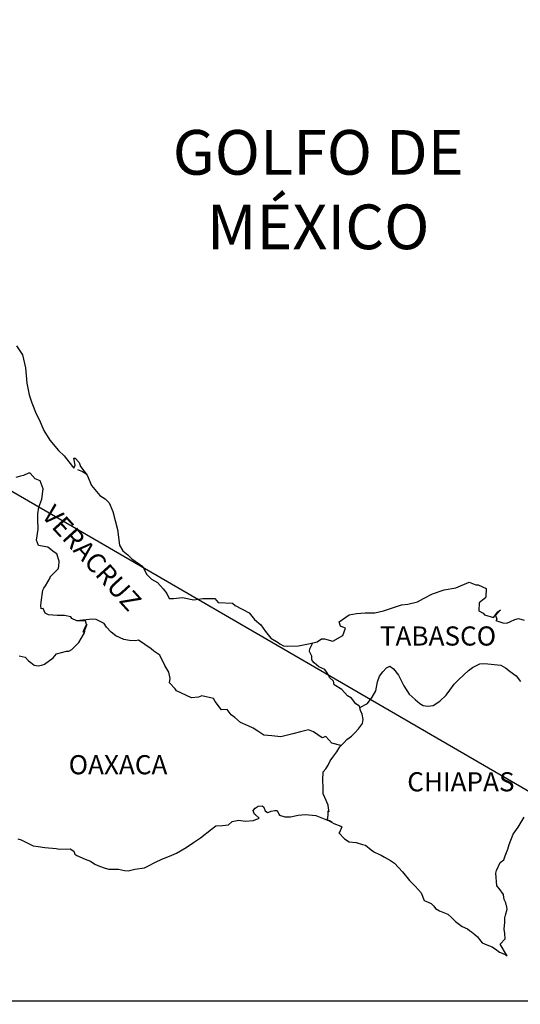
# Model space of a CAD drawing. Units: millimetres. Extents: x 788840 to 793691, y 2765200 to 2767000.
# Drawn here: x 793464 to 793526, y 2766634 to 2766758 of the extents above; entities that cross this region are included whole.
import ezdxf

# ---------------------------------------------------------------- set-up
doc = ezdxf.new("R2010")
doc.units = ezdxf.units.MM
doc.header["$LTSCALE"] = 40
doc.layers.add('Lomo', color=7, linetype='Continuous')
doc.styles.add('ROMANS', font='ROMANS', dxfattribs={"height": 0.2})
picture_1 = doc.add_image_def('image2.jpg', size_in_pixel=(1022, 614))

msp = doc.modelspace()

# ---------------------------------------------------------------- linework, layer by layer
at = {"layer": 'Lomo'}
msp.add_line((793360.91, 2766757.55), (793572.7, 2766634.61, 2.32), dxfattribs=at)
at = {"layer": 'Lomo', "color": 5, "linetype": 'Continuous'}
for p, q in [((793470.96, 2766701.18), (793471.6, 2766700.93)), ((793471.6, 2766700.93), (793472.13, 2766700.58)), ((793492.97, 2766658.44), (793493.21, 2766658.73)), ((793493.06, 2766658.19), (793492.97, 2766658.44)), ((793493.11, 2766658), (793493.06, 2766658.19)), ((793493.21, 2766658.73), (793493.6, 2766658.98)), ((793493.6, 2766658.98), (793494.09, 2766659.03)), ((793493.6, 2766658.98), (793493.6, 2766658.98)), ((793494.09, 2766659.03), (793494.09, 2766659.03)), ((793494.09, 2766659.03), (793494.28, 2766658.84)), ((793494.28, 2766658.84), (793494.33, 2766658.73)), ((793494.33, 2766658.73), (793494.44, 2766658.39)), ((793494.44, 2766658.39), (793494.77, 2766658.2)), ((793494.77, 2766658.2), (793494.92, 2766658.24)), ((793494.92, 2766658.24), (793495.22, 2766658.34)), ((793495.22, 2766658.34), (793495.66, 2766658.44)), ((793495.66, 2766658.44), (793495.95, 2766658.44)), ((793495.95, 2766658.44), (793496.15, 2766658)), ((793489.88, 2766656.66), (793490.32, 2766657.05)), ((793490.32, 2766657.05), (793491.15, 2766657.25)), ((793491.15, 2766657.25), (793491.94, 2766657.11)), ((793491.94, 2766657.11), (793493.01, 2766657.2)), ((793493.01, 2766657.2), (793493.7, 2766657.5)), ((793493.26, 2766657.89), (793493.11, 2766658)), ((793493.7, 2766657.5), (793493.26, 2766657.89)), ((793496.15, 2766658), (793496.25, 2766657.85)), ((793496.25, 2766657.85), (793496.94, 2766657.65)), ((793496.94, 2766657.65), (793497.62, 2766657.65)), ((793497.62, 2766657.65), (793498.6, 2766657.85)), ((793498.6, 2766657.85), (793499.53, 2766657.95)), ((793499.53, 2766657.95), (793500.8, 2766657.8)), ((793500.8, 2766657.8), (793501, 2766657.75)), ((793501, 2766657.75), (793502.46, 2766657.16)), ((793502.46, 2766657.16), (793503.06, 2766656.82)), ((793486.35, 2766655.02), (793487.73, 2766656.11)), ((793487.73, 2766656.11), (793488.26, 2766656.51)), ((793488.26, 2766656.51), (793489.1, 2766656.56)), ((793489.1, 2766656.56), (793489.88, 2766656.66)), ((793503.06, 2766656.82), (793503.94, 2766656.48)), ((793504.04, 2766656.38), (793503.75, 2766655.68)), ((793503.94, 2766656.48), (793504.04, 2766656.38)), ((793463.47, 2766654.9), (793463.92, 2766654.76)), ((793463.92, 2766654.76), (793464.5, 2766654.46)), ((793485.47, 2766654.43), (793486.35, 2766655.02)), ((793503.75, 2766655.68), (793503.7, 2766655.64)), ((793503.7, 2766655.64), (793504.38, 2766654.9)), ((793504.38, 2766654.9), (793504.98, 2766654.5)), ((793504.98, 2766654.5), (793505.86, 2766654.45)), ((793464.5, 2766654.46), (793465.39, 2766654.02)), ((793465.39, 2766654.02), (793466.02, 2766653.92)), ((793466.02, 2766653.92), (793466.86, 2766653.82)), ((793466.86, 2766653.82), (793468.28, 2766653.67)), ((793468.28, 2766653.67), (793468.71, 2766653.58)), ((793468.71, 2766653.58), (793470.04, 2766653.63)), ((793470.04, 2766653.63), (793470.48, 2766653.33)), ((793470.48, 2766653.33), (793470.63, 2766652.99)), ((793483.37, 2766653.1), (793484.55, 2766653.79)), ((793484.55, 2766653.79), (793485.47, 2766654.43)), ((793505.86, 2766654.45), (793506.64, 2766654.2)), ((793506.64, 2766654.2), (793507.03, 2766654.11)), ((793507.03, 2766654.11), (793507.72, 2766653.52)), ((793507.72, 2766653.52), (793508.01, 2766653.32)), ((793508.01, 2766653.32), (793508.16, 2766653.22)), ((793470.63, 2766652.99), (793470.87, 2766652.79)), ((793470.87, 2766652.79), (793471.91, 2766652.34)), ((793471.91, 2766652.34), (793472.59, 2766652.1)), ((793472.59, 2766652.1), (793473.13, 2766651.71)), ((793480.72, 2766651.96), (793481.51, 2766652.36)), ((793481.51, 2766652.36), (793482.49, 2766652.7)), ((793482.49, 2766652.7), (793483.37, 2766653.1)), ((793508.16, 2766653.22), (793508.7, 2766652.98)), ((793508.7, 2766652.98), (793508.99, 2766652.83)), ((793508.99, 2766652.83), (793509.39, 2766652.58)), ((793509.39, 2766652.58), (793510.17, 2766652.19)), ((793510.17, 2766652.19), (793510.66, 2766651.84)), ((793473.13, 2766651.71), (793473.72, 2766651.46)), ((793473.72, 2766651.46), (793474.41, 2766651.21)), ((793474.41, 2766651.21), (793474.9, 2766651.11)), ((793474.9, 2766651.11), (793475.68, 2766651.07)), ((793475.68, 2766651.07), (793476.07, 2766651.07)), ((793476.07, 2766651.07), (793476.86, 2766650.93)), ((793476.86, 2766650.93), (793477.3, 2766650.87)), ((793477.3, 2766650.87), (793478.13, 2766651.07)), ((793478.13, 2766651.07), (793479.35, 2766651.27)), ((793479.35, 2766651.27), (793479.75, 2766651.46)), ((793479.75, 2766651.46), (793480.72, 2766651.96)), ((793510.66, 2766651.84), (793511.64, 2766650.76)), ((793511.64, 2766650.76), (793512.53, 2766649.68)), ((793512.53, 2766649.68), (793513.26, 2766648.94)), ((793513.26, 2766648.94), (793514, 2766648.14)), ((793514, 2766648.14), (793514.39, 2766647.16)), ((793514.39, 2766647.16), (793514.58, 2766647.06)), ((793514.58, 2766647.06), (793515.23, 2766646.77)), ((793515.23, 2766646.77), (793515.57, 2766646.47)), ((793515.57, 2766646.47), (793515.81, 2766646.17)), ((793515.81, 2766646.17), (793516.31, 2766645.88)), ((793516.31, 2766645.88), (793517.33, 2766645.44)), ((793517.33, 2766645.44), (793517.78, 2766645.04)), ((793517.78, 2766645.04), (793518.31, 2766644.55)), ((793518.31, 2766644.55), (793519.15, 2766643.91)), ((793519.15, 2766643.91), (793519.79, 2766643.61)), ((793519.79, 2766643.61), (793520.03, 2766643.41)), ((793520.03, 2766643.41), (793520.28, 2766643.22)), ((793520.28, 2766643.22), (793520.72, 2766642.92)), ((793520.72, 2766642.92), (793521.06, 2766642.63)), ((793521.06, 2766642.63), (793521.3, 2766642.28)), ((793521.3, 2766642.28), (793521.65, 2766641.84)), ((793521.65, 2766641.84), (793522.24, 2766641.59)), ((793522.24, 2766641.59), (793522.88, 2766641.34)), ((793522.88, 2766641.34), (793523.41, 2766641)), ((793523.41, 2766641), (793523.66, 2766640.81)), ((793523.66, 2766640.81), (793523.81, 2766640.7)), ((793523.81, 2766640.7), (793524.15, 2766640.56)), ((793524.15, 2766640.56), (793524.59, 2766640.36)), ((793524.59, 2766640.36), (793524.75, 2766640.25))]:
    msp.add_line(p, q, dxfattribs=at)
msp.add_lwpolyline([(793463.33, 2766716.69), (793464.07, 2766715.55), (793464.46, 2766713.93), (793464.61, 2766712), (793464.91, 2766710.52), (793465.25, 2766709.54), (793465.79, 2766708.15), (793466.14, 2766707.46), (793466.73, 2766706.08), (793467.51, 2766704.85), (793468.59, 2766703.56), (793469.28, 2766702.88), (793470.31, 2766701.55), (793470.51, 2766701.35), (793470.65, 2766701.7), (793470.51, 2766702.58), (793470.65, 2766702.58), (793471.15, 2766702.04), (793471.34, 2766701.55), (793472.17, 2766700.46), (793472.72, 2766699.18), (793473.75, 2766697.9), (793474.43, 2766697.5), (793474.43, 2766697.5), (793474.92, 2766697.01), (793475.37, 2766695.92), (793475.96, 2766693.66), (793476.21, 2766691.68), (793476.65, 2766690.99), (793477.24, 2766690.5), (793477.78, 2766690), (793479.15, 2766689.02), (793479.59, 2766688.08), (793480.23, 2766687.44), (793480.96, 2766687), (793481.7, 2766686.21), (793482.14, 2766685.62), (793482.44, 2766685.02), (793482.97, 2766685.02), (793484.1, 2766685.12), (793485.53, 2766684.83), (793486.65, 2766685.03), (793488.17, 2766685.03), (793488.57, 2766684.49), (793490.37, 2766684.44), (793490.72, 2766684.14), (793492.44, 2766683.21), (793493.12, 2766682.37), (793493.91, 2766681.73), (793494.5, 2766680.89), (793495.18, 2766680.06), (793496.07, 2766679.51), (793496.31, 2766679.31), (793496.76, 2766679.07), (793497.24, 2766679.02), (793498.62, 2766679.07), (793500.08, 2766679.36), (793500.97, 2766679.57), (793501.51, 2766679.96), (793501.9, 2766679.96), (793502.93, 2766679.67), (793504.2, 2766680.36), (793504.54, 2766681.29), (793504.4, 2766681.35), (793503.91, 2766681.54), (793503.71, 2766682.09), (793504.98, 2766682.98), (793505.91, 2766683.13), (793506.99, 2766683.22), (793508.21, 2766683.22), (793509.29, 2766683.47), (793511.55, 2766684.22), (793512.33, 2766684.32), (793513.55, 2766684.61), (793514.29, 2766685.01), (793515.41, 2766685.6), (793516.88, 2766686.1), (793518.35, 2766686.35), (793520.01, 2766687.04), (793520.85, 2766686.74), (793521.14, 2766686.74), (793522.12, 2766686.25), (793522.08, 2766685.21), (793521.88, 2766684.97), (793521.24, 2766684.47), (793521.2, 2766683.48), (793521.74, 2766683.19), (793521.93, 2766682.95), (793523.06, 2766682.65), (793523.6, 2766683.34), (793523.95, 2766683.58), (793523.31, 2766682.9), (793523.46, 2766682.4), (793523.35, 2766682.25), (793524.23, 2766681.96), (793524.73, 2766681.91), (793525.17, 2766682.11), (793525.71, 2766682.36), (793526.2, 2766682.5), (793526.88, 2766682.31)], dxfattribs=at)
at = {"layer": 'Lomo', "color": 7, "linetype": 'Continuous'}
for points in [[(793463.67, 2766677.84), (793464.41, 2766677.64), (793464.8, 2766677.2), (793465.1, 2766677), (793465.54, 2766676.66), (793466.03, 2766676.56), (793466.62, 2766676.7), (793466.82, 2766676.8), (793467.89, 2766677.58), (793468.34, 2766678.08), (793469.57, 2766678.42), (793469.86, 2766678.42), (793470.25, 2766678.62), (793470.7, 2766679.06), (793471.14, 2766679.51), (793471.72, 2766680.49), (793471.83, 2766680.69), (793471.92, 2766681.18), (793472.07, 2766681.58), (793472.11, 2766681.77), (793471.68, 2766680.79), (793471.83, 2766681.23), (793472.07, 2766681.77), (793471.97, 2766682.21), (793470.89, 2766682.21), (793470.25, 2766682.52), (793470.11, 2766682.71), (793469.32, 2766682.86), (793468.43, 2766682.86), (793467.31, 2766682.97), (793466.91, 2766683.16), (793466.66, 2766683.75), (793466.42, 2766683.71), (793466.37, 2766684.15), (793466.42, 2766684.54), (793466.62, 2766686.07), (793466.76, 2766686.31), (793466.96, 2766686.61), (793467.54, 2766687.6), (793467.54, 2766687.74), (793468.08, 2766688.28), (793468.53, 2766688.73), (793468.63, 2766689.02), (793468.67, 2766689.67), (793468.38, 2766690.6), (793468.04, 2766690.8), (793467.25, 2766691.44), (793466.07, 2766691.64), (793465.82, 2766692.33), (793466.02, 2766693.71), (793465.97, 2766694.89), (793465.97, 2766695.63), (793466.11, 2766696.47), (793466.51, 2766697.45), (793466.65, 2766698.74), (793466.26, 2766699.77), (793465.67, 2766700.02), (793465.03, 2766700.71), (793464.84, 2766700.71), (793464.2, 2766700.42), (793463.8, 2766700.32), (793463.22, 2766700.17)], [(793503.95, 2766666.59), (793502.82, 2766666.89), (793502.04, 2766667.73), (793501.6, 2766667.53), (793500.51, 2766668.32), (793499.87, 2766668.57), (793498.89, 2766668.32), (793497.91, 2766668.03), (793496.44, 2766667.69), (793495.31, 2766667.79), (793494.28, 2766667.88), (793493.54, 2766668.38), (793492.95, 2766668.77), (793492.31, 2766669.07), (793491.38, 2766669.47), (793490.64, 2766670.11), (793490.2, 2766670.45), (793489.71, 2766671.1), (793488.97, 2766671.05), (793488.18, 2766672.09), (793487.99, 2766672.48), (793486.52, 2766672.83), (793486.12, 2766672.63), (793485.24, 2766672.58), (793483.37, 2766673.42), (793483.18, 2766673.67), (793482.49, 2766674.46), (793482.58, 2766675), (793482.39, 2766675.79), (793481.89, 2766676.63), (793481.25, 2766677.91), (793480.52, 2766678.4), (793480.17, 2766678.7), (793478.61, 2766679.79), (793478.21, 2766679.69), (793477.47, 2766679.74), (793476.74, 2766679.89), (793475.76, 2766680.34), (793475.17, 2766680.78), (793474.57, 2766681.42), (793474.28, 2766681.86), (793473.55, 2766682.26), (793473.3, 2766682.36), (793472.81, 2766682.41), (793470.89, 2766682.21)], [(793506.31, 2766671.33), (793506.26, 2766671.52), (793505.82, 2766671.81), (793505.28, 2766672.5), (793504.78, 2766672.8), (793504.05, 2766673.59), (793503.11, 2766674.18), (793503.01, 2766674.63), (793502.52, 2766675.12), (793502.42, 2766675.37), (793502.23, 2766675.71), (793501.93, 2766676.11), (793501.54, 2766676.3), (793501.19, 2766676.45), (793500.61, 2766676.95), (793500.36, 2766677.24), (793500.31, 2766677.44), (793500.31, 2766677.79), (793500.06, 2766678.28), (793500.02, 2766678.38), (793500.06, 2766678.72), (793500.06, 2766678.72), (793500.06, 2766678.72), (793500.42, 2766679.45)], [(793502.86, 2766656.95), (793502.52, 2766657.16), (793502.23, 2766657.28), (793502.29, 2766657.52), (793502.34, 2766657.91), (793502.34, 2766658.4), (793502.48, 2766658.26), (793502.39, 2766658.75), (793502.33, 2766659.1), (793502.09, 2766659.69), (793501.74, 2766660.53), (793501.74, 2766661.31), (793501.7, 2766662.26), (793501.74, 2766663.29), (793502.04, 2766663.68), (793502.33, 2766664.12), (793502.58, 2766664.67), (793502.93, 2766665.11), (793503.42, 2766665.8), (793503.81, 2766666.44), (793504.34, 2766666.98), (793504.69, 2766667.33), (793505.28, 2766667.77), (793505.67, 2766668.16), (793506.16, 2766668.66), (793506.65, 2766669.35), (793506.75, 2766669.84), (793506.6, 2766670.53), (793506.41, 2766670.97), (793506.31, 2766671.33), (793507.29, 2766671.86), (793507.88, 2766672.64), (793508.32, 2766673.43), (793508.52, 2766674.57), (793508.76, 2766675.26), (793509.2, 2766675.8), (793509.65, 2766676.34), (793510.08, 2766676.54), (793510.53, 2766676.19), (793511.16, 2766675.4), (793511.81, 2766674.07), (793512.49, 2766673.03), (793513.23, 2766672.34), (793513.82, 2766671.84), (793514.26, 2766671.6), (793514.81, 2766671.5), (793515.49, 2766671.6), (793516.33, 2766672.14), (793517.11, 2766672.88), (793517.6, 2766673.52), (793518.14, 2766674.26), (793518.73, 2766674.85), (793519.91, 2766675.98), (793520.44, 2766676.37), (793521.33, 2766676.82), (793521.97, 2766676.86), (793523.15, 2766676.76), (793523.98, 2766676.66), (793524.57, 2766676.31), (793525.16, 2766675.87), (793525.89, 2766675.33), (793526.44, 2766674.59)], [(793524.75, 2766640.25), (793524.69, 2766640.34), (793523.91, 2766641.69), (793524.5, 2766642.38), (793524.49, 2766643.02), (793524.4, 2766643.57), (793524.49, 2766644.45), (793524.49, 2766644.5), (793524.49, 2766645), (793524.54, 2766645.34), (793524.78, 2766646.09), (793524.73, 2766646.33), (793524.58, 2766646.87), (793524.39, 2766647.27), (793524.29, 2766647.86), (793524.29, 2766647.91), (793523.75, 2766648.65), (793523.46, 2766648.99), (793523.35, 2766650.57), (793523.45, 2766650.92), (793523.89, 2766651.91), (793524.33, 2766652.25), (793524.52, 2766652.75), (793524.87, 2766653.59), (793525.01, 2766654.18), (793525.5, 2766655.46), (793526.14, 2766656.35), (793526.88, 2766657.59)]]:
    msp.add_lwpolyline(points, dxfattribs=at)

# ---------------------------------------------------------------- texts
at = {"layer": 'Lomo', "color": 7, "style": 'ROMANS'}
for s, insert, char_height, width, attachment_point in [('\\fArial|b0|i0|c0|p34;GOLFO DE MÉXICO', (793501.1, 2766743.72), 5.6, 46.0533, 2), ('TABASCO', (793508.82, 2766681.51, 2.32), 2.4, 25.138, 1), ('OAXACA', (793469.85, 2766665.38, 2.32), 2.4, 25.138, 1), ('CHIAPAS', (793512.25, 2766663.24, 2.32), 2.4, 25.138, 1)]:
    msp.add_mtext(s, dxfattribs=dict(at, insert=insert, char_height=char_height, width=width, attachment_point=attachment_point))
at = {"layer": 'Lomo', "color": 7, "insert": (793468.11, 2766696.96, 2.32), "char_height": 2.4, "width": 25.138, "attachment_point": 1, "rotation": 312.295, "style": 'ROMANS'}
msp.add_mtext('VERACRUZ', dxfattribs=at)

# ---------------------------------------------------------------- referenced raster images: frames only (the image files are external)
at = {"layer": 'Lomo'}
image = msp.add_image(picture_1, insert=(793271.42, 2766453.6, 2.32), size_in_units=(301.28, 181), dxfattribs=at)
image.dxf.flags = 7

doc.saveas('drawing.dxf')
